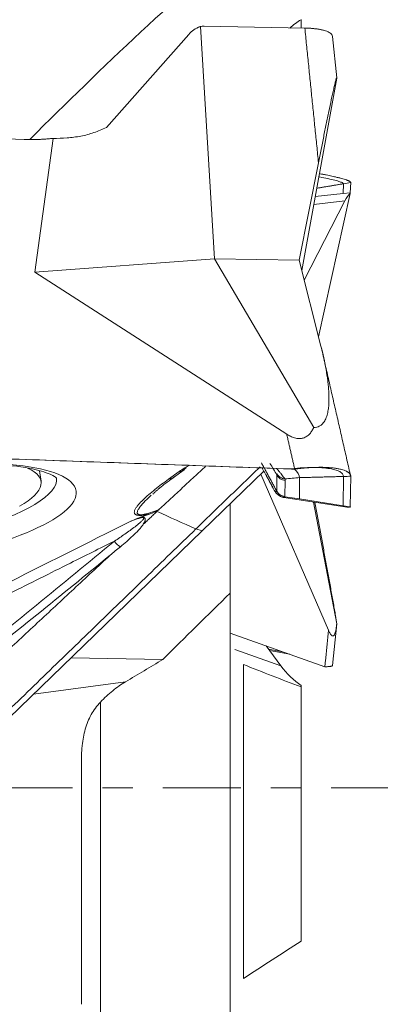
# Model space of a CAD drawing. Units: millimetres. Extents: x -17 to 66, y -49 to 55.
# Drawn here: x 46 to 51, y -3 to 11 of the extents above; entities that cross this region are included whole.
import ezdxf

# ---------------------------------------------------------------- set-up
doc = ezdxf.new("R2010")
doc.units = ezdxf.units.MM
doc.linetypes.add('CENTER', pattern=[47.5, 22, -8.5, 8.5, -8.5])
for name, color, linetype in [('1', 4, 'Continuous'), ('2', 7, 'Continuous'), ('SK4', 2, 'CENTER')]:
    doc.layers.add(name, color=color, linetype=linetype)
doc.styles.add('iso_b_vert', font='simplex.shx')
doc.dimstyles.get("Standard").update_dxf_attribs({"dimtxt": 0.18, "dimasz": 0.18, "dimexe": 0.18, "dimexo": 0.0625, "dimgap": 0.09, "dimtad": 1, "dimzin": 0, "dimdsep": 52, "dimtxsty": 'Standard', "dimcen": 0.09, "dimadec": 0, "dimazin": 0, "dimtfac": 1, "dimtdec": 4, "dimtofl": 0, "dimtmove": 0, "dimatfit": 3, "dimfxl": 1, "dimtolj": 1, "dimtzin": 0, "dimarcsym": 0})

# ---------------------------------------------------------------- blocks, each defined once
blk = doc.blocks.new('_U3')
at = {"layer": '2', "lineweight": 13}
for p, q in [((52.3875, 38.1), (66.251143, 38.1)), ((64.251143, -38.1), (64.251143, 38.1)), ((52.3875, -38.1), (66.251143, -38.1))]:
    blk.add_line(p, q, dxfattribs=at)
at = {"layer": '2', "lineweight": 18}
for points in [[(64.251143, 38.1), (64.66914, 34.925002), (63.833147, 34.924998)], [(64.251143, -38.1), (63.833147, -34.925002), (64.66914, -34.924998)]]:
    blk.add_solid(points, dxfattribs=at)
at = {"layer": '2', "lineweight": 18, "char_height": 3, "attachment_point": 7, "rotation": 90, "line_spacing_factor": 1.084337, "style": 'iso_b_vert'}
for s, insert in [('\\W0.7346;76.2', (62.910029, 1.114544)), ('%%c', (62.910029, -7.885456))]:
    blk.add_mtext(s, dxfattribs=dict(at, insert=insert))

msp = doc.modelspace()

# ---------------------------------------------------------------- linework, layer by layer
at = {"layer": '1', "lineweight": 18}
for p, q in [((50.1, 10.713), (50.1, 10.831)), ((48.877, 7.46), (48.679, 10.734)), ((48.735, 10.738), (50.153, 10.712)), ((47.353, 9.313), (48.515, 10.624)), ((50.603, 10.011), (50.544, 10.593)), ((50.603, 10.004), (50.11, 7.297)), ((46.192, 9.142), (44.256, 9.211)), ((46.342, 7.271), (46.603, 9.158)), ((50.074, 7.439), (50.346, 8.813)), ((50.795, 8.392), (50.8, 8.536)), ((50.299, 8.337), (50.692, 8.381)), ((50.347, 6.361), (50.793, 8.381)), ((50.145, 7.157), (50.719, 8.276)), ((48.877, 7.46), (46.342, 7.271)), ((50.074, 7.439), (48.877, 7.46)), ((50.28, 5.082), (48.877, 7.46)), ((50.074, 7.439), (50.381, 6.229)), ((49.897, 4.988), (46.342, 7.271)), ((43.83, 4.716), (50.01, 4.495)), ((46.433, 4.323), (46.412, 4.469)), ((48.298, 4.376), (48.449, 4.485)), ((49.575, 4.465), (48.705, 3.624)), ((50.487, 2.223), (49.531, 4.423)), ((50.795, 3.963), (50.8, 4.394)), ((49.858, 4.093), (50.78, 3.952)), ((50.603, 2.315), (50.275, 4.029)), ((50.296, 4.026), (50.346, 3.756)), ((49.1, 2.747), (49.1, 4.006)), ((48.705, 3.624), (45.811, 0.825)), ((49.1, -4.503), (49.1, 2.747)), ((50.544, 1.727), (50.603, 2.314)), ((49.1, 2.182), (50.436, 1.709)), ((49.608, 2.002), (49.816, 1.723)), ((46.855, 1.834), (48.148, 1.811)), ((49.655, 1.939), (49.943, 1.884)), ((50.1, 1.425), (50.1, 1.444)), ((50.1, -2.162), (50.1, 1.425)), ((47, 0.341), (47, -3.05))]:
    msp.add_line(p, q, dxfattribs=at)
at = {"layer": '1', "lineweight": 13}
for p, q in [((50.697, 8.518), (50.692, 8.381)), ((50.692, 8.381), (50.795, 8.392)), ((50.719, 8.276), (50.279, 8.227)), ((48.231, 4.354), (48.379, 4.461)), ((46.65, 4.368), (46.649, 4.37)), ((49.757, 4.185), (49.76, 4.411)), ((49.874, 4.335), (49.871, 4.109)), ((50.08, 4.375), (50.076, 4.074)), ((50.697, 4.391), (50.692, 3.979)), ((49.757, 4.181), (49.757, 4.185)), ((49.871, 4.105), (50.076, 4.074)), ((50.076, 4.074), (50.692, 3.979)), ((50.692, 3.979), (50.795, 3.963)), ((48.705, 3.624), (48.616, 3.651)), ((49.167, 1.952), (49.816, 1.723)), ((49.838, 1.921), (49.641, 1.958)), ((49.287, 1.741), (49.287, -2.685)), ((47.623, 1.496), (46.326, 1.323)), ((47.268, 1.21), (47.268, -3.993))]:
    msp.add_line(p, q, dxfattribs=at)
at = {"layer": '1', "lineweight": 18}
for centre, major_axis, ratio, start_param, end_param in [((100.573, 0), (64.374, 16.315), 0.513279, 2.346973, 2.432094), ((50.2, 9.916), (0.259, 0.975), 0.624864, 0.553293, 0.803048), ((48.803, 10.341), (0.03, -0.412), 0.950427, -2.882072, -2.394211), ((48.803, 10.341), (0.03, -0.412), 0.950441, -2.894798, -2.881993), ((48.792, 10.324), (0.167, -0.394), 0.778643, 2.807176, 2.97345), ((50.736, 7.984), (0.102, 0.412), 0.269824, 0.365005, 0.852866), ((50.736, 7.984), (0.102, 0.412), 0.269826, 0.352205, 0.365009), ((50.703, 7.981), (0.091, 0.413), 0.014819, -0.247803, -0.081529), ((44.255, 4.008), (-2.177, -0.315), 0.256327, 2.569752, -2.755149), ((50.736, 4.363), (0.058, -0.411), 0.338103, -0.018781, -0.005976), ((50.703, 4.368), (0.089, -0.418), 0.055304, 0.074676, 0.24095), ((50.2, 2.176), (0.431, -0.813), 0.618187, -1.328662, -0.860587)]:
    msp.add_ellipse(centre, major_axis=major_axis, ratio=ratio, start_param=start_param, end_param=end_param, dxfattribs=at)
at = {"layer": '1', "lineweight": 13}
for centre, major_axis, ratio, start_param, end_param in [((50.605, 7.97), (0.189, 0.424), 0.028189, -0.249083, -0.070005), ((44.264, 4.023), (2.386, 0.345), 0.256327, -1.099153, 0), ((48.21, 4.497), (-0.088, 0.121), 0.868684, 2.597725, 3.141583), ((49.889, 4.249), (0.15, -0.009), 0.966067, -2.598141, -1.638282), ((50.605, 4.383), (0.186, -0.432), 0.09212, 0.025356, 0.204434), ((47.573, 3.523), (-0.096, 0.115), 0.750072, 1.337627, 2.136107)]:
    msp.add_ellipse(centre, major_axis=major_axis, ratio=ratio, start_param=start_param, end_param=end_param, dxfattribs=at)
msp.add_ellipse((44.295, 3.805), major_axis=(-2.632, -0.381), ratio=0.256327, dxfattribs=at)
at = {"layer": '1', "lineweight": 18}
for points, knots in [([(50.153, 10.712), (50.157, 10.712), (50.166, 10.712), (50.179, 10.712), (50.193, 10.711), (50.207, 10.711), (50.223, 10.71), (50.239, 10.709), (50.255, 10.708), (50.273, 10.706), (50.291, 10.704), (50.309, 10.702), (50.328, 10.7), (50.346, 10.697), (50.366, 10.694), (50.394, 10.688), (50.428, 10.679), (50.466, 10.667), (50.496, 10.652), (50.517, 10.638), (50.53, 10.625), (50.538, 10.613), (50.542, 10.602), (50.544, 10.595), (50.544, 10.592)], [0, 0, 0, 0, 0.017611, 0.036655, 0.057156, 0.079144, 0.102647, 0.127694, 0.154317, 0.182549, 0.212423, 0.243962, 0.277189, 0.312124, 0.348789, 0.387203, 0.482267, 0.578698, 0.676083, 0.773941, 0.832591, 0.895247, 0.961741, 1, 1, 1, 1]), ([(50.346, 8.813), (50.37, 8.938), (50.395, 9.061), (50.431, 9.242), (50.444, 9.302), (50.462, 9.39), (50.468, 9.42), (50.48, 9.478), (50.486, 9.507), (50.503, 9.592), (50.515, 9.648), (50.532, 9.729), (50.538, 9.755), (50.549, 9.806), (50.555, 9.831), (50.565, 9.878), (50.57, 9.9), (50.578, 9.931), (50.58, 9.941), (50.585, 9.959), (50.587, 9.968), (50.591, 9.983), (50.593, 9.99), (50.596, 9.998), (50.597, 10.001), (50.598, 10.005), (50.599, 10.007), (50.601, 10.011), (50.602, 10.012), (50.603, 10.011), (50.603, 10.008), (50.603, 10.004)], [0, 0, 0, 0, 0.25, 0.25, 0.375, 0.375, 0.4375, 0.4375, 0.5, 0.5, 0.625, 0.625, 0.6875, 0.6875, 0.75, 0.75, 0.8125, 0.8125, 0.84375, 0.84375, 0.875, 0.875, 0.90625, 0.90625, 0.921875, 0.921875, 0.9375, 0.9375, 0.96875, 0.96875, 1, 1, 1, 1]), ([(47.353, 9.313), (47.324, 9.299), (47.295, 9.285), (47.237, 9.26), (47.207, 9.249), (47.116, 9.218), (47.055, 9.201), (46.96, 9.183), (46.928, 9.178), (46.863, 9.169), (46.831, 9.166), (46.733, 9.159), (46.668, 9.157), (46.603, 9.158)], [0, 0, 0, 0, 0.125, 0.125, 0.25, 0.25, 0.5, 0.5, 0.625, 0.625, 0.75, 0.75, 1, 1, 1, 1]), ([(50.697, 8.518), (50.698, 8.522), (50.69, 8.53), (50.651, 8.546), (50.581, 8.567), (50.483, 8.59), (50.4, 8.607), (50.354, 8.615), (50.351, 8.616)], [0, 0, 0, 0, 0.19719, 0.39438, 0.59157, 0.78876, 0.98595, 1, 1, 1, 1]), ([(50.8, 8.536), (50.8, 8.536), (50.8, 8.537), (50.8, 8.539), (50.799, 8.54), (50.798, 8.542), (50.796, 8.544), (50.794, 8.546), (50.791, 8.548), (50.787, 8.551), (50.783, 8.553), (50.777, 8.556), (50.77, 8.56), (50.762, 8.563), (50.752, 8.567), (50.736, 8.573), (50.71, 8.581), (50.67, 8.593), (50.624, 8.605), (50.578, 8.615), (50.536, 8.625), (50.497, 8.633), (50.454, 8.642), (50.411, 8.65), (50.379, 8.656), (50.364, 8.659), (50.36, 8.66)], [0, 0, 0, 0, 0.016042, 0.033388, 0.052063, 0.072091, 0.093499, 0.116315, 0.140565, 0.166281, 0.193493, 0.222221, 0.252487, 0.28431, 0.317707, 0.352698, 0.43929, 0.527128, 0.615834, 0.704972, 0.758395, 0.815468, 0.876036, 0.939898, 0.987659, 1, 1, 1, 1]), ([(50.381, 6.229), (50.409, 6.119), (50.433, 6.01), (50.462, 5.847), (50.47, 5.793), (50.48, 5.712), (50.483, 5.686), (50.488, 5.632), (50.49, 5.606), (50.494, 5.526), (50.495, 5.474), (50.491, 5.397), (50.489, 5.372), (50.482, 5.322), (50.478, 5.298), (50.466, 5.251), (50.459, 5.228), (50.445, 5.195), (50.439, 5.184), (50.427, 5.164), (50.421, 5.154), (50.406, 5.136), (50.398, 5.127), (50.384, 5.115), (50.379, 5.112), (50.369, 5.105), (50.363, 5.102), (50.347, 5.093), (50.335, 5.089), (50.308, 5.083), (50.294, 5.082), (50.28, 5.082)], [0, 0, 0, 0, 0.25, 0.25, 0.375, 0.375, 0.4375, 0.4375, 0.5, 0.5, 0.625, 0.625, 0.6875, 0.6875, 0.75, 0.75, 0.8125, 0.8125, 0.84375, 0.84375, 0.875, 0.875, 0.90625, 0.90625, 0.921875, 0.921875, 0.9375, 0.9375, 0.96875, 0.96875, 1, 1, 1, 1]), ([(50.28, 5.082), (50.272, 5.066), (50.264, 5.051), (50.249, 5.029), (50.244, 5.021), (50.234, 5.007), (50.228, 5), (50.21, 4.98), (50.196, 4.968), (50.166, 4.947), (50.149, 4.938), (50.125, 4.931), (50.12, 4.93), (50.111, 4.928), (50.096, 4.925), (50.081, 4.925), (50.065, 4.925), (50.06, 4.925), (50.05, 4.926), (50.035, 4.928), (50.019, 4.932), (49.999, 4.937), (49.989, 4.941), (49.97, 4.948), (49.96, 4.953), (49.932, 4.966), (49.914, 4.977), (49.897, 4.988)], [0, 0, 0, 0, 0.125, 0.125, 0.1875, 0.1875, 0.25, 0.25, 0.375, 0.375, 0.5, 0.5, 0.53125, 0.53125, 0.5625, 0.625, 0.625, 0.65625, 0.65625, 0.6875, 0.75, 0.75, 0.8125, 0.8125, 0.875, 0.875, 1, 1, 1, 1]), ([(45.585, 4.568), (45.695, 4.566), (45.991, 4.552), (46.37, 4.499), (46.622, 4.401), (46.646, 4.371), (46.649, 4.369)], [0, 0, 0, 0, 0.174288, 0.502289, 0.780818, 1, 1, 1, 1]), ([(48.379, 4.461), (48.404, 4.478), (48.431, 4.495), (48.482, 4.525), (48.506, 4.538), (48.531, 4.551)], [0, 0, 0, 0, 0.560736, 0.560736, 1, 1, 1, 1]), ([(48.379, 4.461), (48.401, 4.461), (48.421, 4.467), (48.456, 4.489), (48.471, 4.505), (48.48, 4.524)], [0, 0, 0, 0, 0.5, 0.5, 1, 1, 1, 1]), ([(50.8, 4.394), (50.8, 4.395), (50.8, 4.397), (50.8, 4.401), (50.799, 4.406), (50.798, 4.41), (50.796, 4.415), (50.794, 4.42), (50.791, 4.425), (50.787, 4.43), (50.783, 4.436), (50.777, 4.441), (50.77, 4.447), (50.762, 4.453), (50.752, 4.459), (50.736, 4.468), (50.71, 4.479), (50.67, 4.491), (50.624, 4.501), (50.578, 4.508), (50.536, 4.513), (50.497, 4.516), (50.454, 4.519), (50.411, 4.52), (50.371, 4.521), (50.334, 4.52), (50.298, 4.519), (50.262, 4.518), (50.227, 4.516), (50.193, 4.514), (50.16, 4.511), (50.128, 4.508), (50.097, 4.505), (50.068, 4.502), (50.04, 4.499), (50.021, 4.496), (50.012, 4.495)], [0, 0, 0, 0, 0.01138, 0.023686, 0.036934, 0.051142, 0.066329, 0.082514, 0.099718, 0.117961, 0.137265, 0.157645, 0.179116, 0.201691, 0.225383, 0.250206, 0.311635, 0.373948, 0.436876, 0.500111, 0.53801, 0.578498, 0.621465, 0.666769, 0.700651, 0.73344, 0.765112, 0.795653, 0.825067, 0.853357, 0.880524, 0.906574, 0.931526, 0.955402, 0.978221, 1, 1, 1, 1]), ([(49.707, 4.221), (49.707, 4.221), (49.707, 4.221), (49.707, 4.219), (49.709, 4.217), (49.713, 4.21), (49.717, 4.204), (49.722, 4.198)], [0, 0, 0, 0, 0.034097, 0.034097, 0.356065, 0.356065, 1, 1, 1, 1]), ([(49.734, 4.179), (49.739, 4.171), (49.755, 4.149), (49.789, 4.119), (49.831, 4.096), (49.854, 4.095), (49.858, 4.095)], [0, 0, 0, 0, 0.195421, 0.611742, 0.926345, 1, 1, 1, 1]), ([(48.1, 3.928), (48.098, 3.926), (48.095, 3.924), (48.09, 3.921), (48.083, 3.916), (48.075, 3.912), (48.058, 3.903), (48.047, 3.897), (48.024, 3.886), (48.012, 3.881), (47.988, 3.871), (47.975, 3.866), (47.962, 3.862)], [0, 0, 0, 0, 0.0625, 0.0625, 0.125, 0.25, 0.25, 0.5, 0.5, 0.75, 0.75, 1, 1, 1, 1]), ([(47.69, 3.756), (47.715, 3.767), (47.74, 3.778), (47.779, 3.795), (47.792, 3.8), (47.812, 3.808), (47.819, 3.811), (47.833, 3.817), (47.84, 3.819), (47.848, 3.822)], [0, 0, 0, 0, 0.5, 0.5, 0.75, 0.75, 0.875, 0.875, 1, 1, 1, 1]), ([(50.346, 3.756), (50.37, 3.623), (50.395, 3.489), (50.431, 3.29), (50.444, 3.224), (50.462, 3.125), (50.468, 3.092), (50.48, 3.026), (50.486, 2.993), (50.503, 2.895), (50.515, 2.83), (50.532, 2.733), (50.538, 2.701), (50.549, 2.639), (50.555, 2.608), (50.565, 2.548), (50.57, 2.518), (50.578, 2.476), (50.58, 2.462), (50.585, 2.434), (50.587, 2.421), (50.591, 2.397), (50.593, 2.385), (50.596, 2.369), (50.597, 2.364), (50.598, 2.354), (50.599, 2.35), (50.601, 2.337), (50.602, 2.33), (50.603, 2.32), (50.603, 2.316), (50.603, 2.315)], [0, 0, 0, 0, 0.25, 0.25, 0.375, 0.375, 0.4375, 0.4375, 0.5, 0.5, 0.625, 0.625, 0.6875, 0.6875, 0.75, 0.75, 0.8125, 0.8125, 0.84375, 0.84375, 0.875, 0.875, 0.90625, 0.90625, 0.921875, 0.921875, 0.9375, 0.9375, 0.96875, 0.96875, 1, 1, 1, 1]), ([(50.603, 2.315), (50.601, 2.297), (50.599, 2.279), (50.596, 2.254), (50.595, 2.246), (50.592, 2.23), (50.59, 2.222), (50.585, 2.2), (50.582, 2.187), (50.573, 2.164), (50.568, 2.155), (50.561, 2.148), (50.559, 2.147), (50.556, 2.145), (50.552, 2.142), (50.547, 2.142), (50.542, 2.143), (50.541, 2.144), (50.537, 2.146), (50.533, 2.148), (50.528, 2.153), (50.521, 2.16), (50.518, 2.165), (50.512, 2.174), (50.508, 2.18), (50.499, 2.196), (50.493, 2.209), (50.487, 2.223)], [0, 0, 0, 0, 0.125, 0.125, 0.1875, 0.1875, 0.25, 0.25, 0.375, 0.375, 0.5, 0.5, 0.53125, 0.53125, 0.5625, 0.625, 0.625, 0.65625, 0.65625, 0.6875, 0.75, 0.75, 0.8125, 0.8125, 0.875, 0.875, 1, 1, 1, 1]), ([(50.544, 1.728), (50.544, 1.727), (50.543, 1.725), (50.54, 1.722), (50.535, 1.719), (50.528, 1.717), (50.519, 1.715), (50.51, 1.713), (50.499, 1.712), (50.488, 1.711), (50.476, 1.71), (50.463, 1.709), (50.45, 1.709), (50.441, 1.709), (50.437, 1.709)], [0, 0, 0, 0, 0.097033, 0.195939, 0.291476, 0.383602, 0.472327, 0.55766, 0.639608, 0.718186, 0.793453, 0.865473, 0.934304, 1, 1, 1, 1]), ([(47.623, 1.496), (47.562, 1.46), (47.501, 1.418), (47.383, 1.322), (47.325, 1.268), (47.268, 1.209)], [0, 0, 0, 0, 0.5, 0.5, 1, 1, 1, 1]), ([(47, 0.341), (47, 0.385), (47.001, 0.429), (47.004, 0.493), (47.005, 0.514), (47.008, 0.557), (47.01, 0.577), (47.021, 0.68), (47.035, 0.757), (47.076, 0.902), (47.104, 0.97), (47.174, 1.097), (47.217, 1.155), (47.268, 1.209)], [0, 0, 0, 0, 0.125, 0.125, 0.1875, 0.1875, 0.25, 0.25, 0.5, 0.5, 0.75, 0.75, 1, 1, 1, 1])]:
    msp.add_open_spline(points, degree=3, knots=knots, dxfattribs=at)
at = {"layer": '1', "lineweight": 13}
for points, degree in [([(50.346, 8.813), (50.153, 10.712)], 1), ([(50.01, 4.495), (49.897, 4.988)], 1), ([(49.661, 4.576), (49.694, 4.521), (49.727, 4.466), (49.76, 4.411)], 3), ([(49.76, 4.411), (49.76, 4.417), (49.76, 4.423), (49.759, 4.429)], 3), ([(49.872, 4.357), (49.941, 4.363), (50.011, 4.369), (50.08, 4.375)], 3), ([(49.872, 4.357), (49.874, 4.349), (49.874, 4.342), (49.874, 4.335)], 3), ([(49.733, 4.178), (49.729, 4.185), (49.725, 4.191), (49.722, 4.198)], 3), ([(49.871, 4.109), (49.871, 4.107), (49.871, 4.106), (49.871, 4.105)], 3), ([(47.874, 3.717), (48.068, 3.898)], 1), ([(48.616, 3.651), (48.433, 3.733), (48.251, 3.816), (48.068, 3.898)], 3), ([(45.26, 1.686), (46, 2.276), (46.735, 2.874), (47.466, 3.48)], 3), ([(47.551, 3.401), (47.502, 3.361), (47.454, 3.321), (47.405, 3.281)], 3), ([(47.405, 3.281), (46.718, 2.718), (46.027, 2.161), (45.332, 1.612)], 3), ([(47.405, 3.281), (45.353, 1.371)], 1), ([(50.436, 1.709), (50.487, 2.223)], 1)]:
    msp.add_open_spline(points, degree=degree, dxfattribs=at)
at = {"layer": '1', "lineweight": 18}
for points, degree in [([(46.603, 9.158), (46.398, 9.135), (46.192, 9.142)], 2), ([(50.697, 8.518), (50.321, 8.454)], 1), ([(50.697, 8.518), (50.732, 8.524), (50.766, 8.53), (50.8, 8.536)], 3), ([(50.381, 6.229), (50.8, 4.394)], 1), ([(43.825, 4.716), (49.949, 4.497)], 1), ([(49.542, 4.582), (49.757, 4.185)], 1), ([(48.757, 4.539), (48.1, 3.928)], 1), ([(48.616, 3.651), (49.522, 4.528)], 1), ([(49.55, 4.511), (49.721, 4.197)], 1), ([(50.697, 4.391), (50.698, 4.403), (50.69, 4.427), (50.651, 4.46), (50.581, 4.487), (50.483, 4.507), (50.362, 4.518), (50.227, 4.519), (50.086, 4.512), (49.994, 4.502), (49.949, 4.497)], 3), ([(49.949, 4.497), (50.012, 4.495)], 1), ([(50.08, 4.375), (50.08, 4.405), (50.054, 4.453), (50.005, 4.501)], 3), ([(50.01, 4.495), (50.01, 4.495), (50.011, 4.495), (50.012, 4.495)], 3), ([(48.009, 4.142), (48.119, 4.251), (48.303, 4.376)], 2), ([(49.708, 4.224), (49.602, 4.422)], 1), ([(50.697, 4.391), (50.08, 4.375)], 1), ([(50.697, 4.391), (50.732, 4.392), (50.766, 4.393), (50.8, 4.394)], 3), ([(49.721, 4.198), (49.727, 4.187), (49.733, 4.178)], 2), ([(48.008, 4.141), (48.009, 4.142)], 1), ([(47.848, 3.822), (47.886, 3.835), (47.924, 3.849), (47.962, 3.862)], 3), ([(48.616, 3.651), (45.748, 0.877)], 1), ([(48.148, 1.811), (48.463, 2.123), (48.781, 2.435), (49.1, 2.747)], 3), ([(48.148, 1.811), (47.972, 1.706), (47.797, 1.601), (47.623, 1.496)], 3), ([(49.287, 1.741), (49.558, 1.632), (49.829, 1.527), (50.1, 1.425)], 3), ([(50.436, 1.709), (50.436, 1.709), (50.436, 1.709), (50.437, 1.709)], 3), ([(49.287, -2.685), (49.557, -2.511), (49.828, -2.336), (50.1, -2.162)], 3)]:
    msp.add_open_spline(points, degree=degree, dxfattribs=at)
at = {"layer": '1', "lineweight": 13}
for points, knots in [([(49.759, 4.503), (49.772, 4.487), (49.785, 4.472), (49.805, 4.446), (49.812, 4.436), (49.827, 4.417), (49.833, 4.407), (49.846, 4.39), (49.852, 4.382), (49.86, 4.372), (49.862, 4.368), (49.867, 4.362), (49.87, 4.359), (49.872, 4.357)], [0, 0, 0, 0, 0.263895, 0.263895, 0.447921, 0.447921, 0.631948, 0.631948, 0.815974, 0.815974, 0.907987, 0.907987, 1, 1, 1, 1]), ([(47.962, 3.862), (47.953, 3.859), (47.942, 3.857), (47.922, 3.853), (47.912, 3.851), (47.891, 3.848), (47.88, 3.846), (47.865, 3.845), (47.86, 3.844), (47.849, 3.843), (47.844, 3.843), (47.829, 3.842), (47.82, 3.842), (47.803, 3.844), (47.796, 3.844), (47.786, 3.846), (47.783, 3.847), (47.778, 3.849), (47.776, 3.85), (47.769, 3.853), (47.765, 3.855), (47.759, 3.859), (47.757, 3.861), (47.753, 3.866), (47.751, 3.869), (47.748, 3.877), (47.747, 3.882), (47.747, 3.893), (47.748, 3.898), (47.751, 3.909), (47.753, 3.915), (47.761, 3.932), (47.768, 3.944), (47.784, 3.967), (47.793, 3.979), (47.823, 4.015), (47.846, 4.039), (47.896, 4.087), (47.923, 4.111), (47.979, 4.159), (48.008, 4.183), (48.099, 4.256), (48.164, 4.305), (48.231, 4.354)], [0, 0, 0, 0, 0.015625, 0.015625, 0.03125, 0.03125, 0.046875, 0.046875, 0.054688, 0.054688, 0.0625, 0.0625, 0.078125, 0.078125, 0.09375, 0.09375, 0.101563, 0.101563, 0.109375, 0.109375, 0.125, 0.125, 0.140625, 0.140625, 0.15625, 0.15625, 0.1875, 0.1875, 0.21875, 0.21875, 0.25, 0.25, 0.3125, 0.3125, 0.375, 0.375, 0.5, 0.5, 0.625, 0.625, 0.75, 0.75, 1, 1, 1, 1]), ([(49.759, 4.429), (49.771, 4.409), (49.787, 4.392), (49.826, 4.367), (49.849, 4.359), (49.872, 4.357)], [0, 0, 0, 0, 0.5, 0.5, 1, 1, 1, 1]), ([(49.76, 4.411), (49.771, 4.39), (49.788, 4.373), (49.827, 4.346), (49.85, 4.338), (49.874, 4.335)], [0, 0, 0, 0, 0.5, 0.5, 1, 1, 1, 1]), ([(49.722, 4.198), (49.726, 4.193), (49.73, 4.189), (49.737, 4.182), (49.741, 4.179), (49.748, 4.175), (49.751, 4.175), (49.755, 4.176), (49.757, 4.178), (49.757, 4.181)], [0, 0, 0, 0, 0.25, 0.25, 0.5, 0.5, 0.75, 0.75, 1, 1, 1, 1]), ([(49.871, 4.109), (49.847, 4.111), (49.824, 4.12), (49.785, 4.146), (49.768, 4.164), (49.757, 4.185)], [0, 0, 0, 0, 0.5, 0.5, 1, 1, 1, 1]), ([(47.984, 4.126), (47.965, 4.109), (47.947, 4.091), (47.914, 4.059), (47.9, 4.045), (47.873, 4.017), (47.86, 4.003), (47.837, 3.974), (47.826, 3.96), (47.811, 3.939), (47.807, 3.933), (47.799, 3.919), (47.796, 3.912), (47.791, 3.899), (47.789, 3.892), (47.788, 3.882), (47.788, 3.879), (47.789, 3.873), (47.79, 3.87), (47.794, 3.864), (47.797, 3.861), (47.802, 3.858), (47.805, 3.856), (47.81, 3.854), (47.813, 3.854), (47.818, 3.853), (47.82, 3.852), (47.824, 3.852), (47.827, 3.852), (47.833, 3.851), (47.838, 3.851), (47.849, 3.852), (47.854, 3.852), (47.865, 3.853), (47.871, 3.854), (47.882, 3.856), (47.887, 3.857), (47.898, 3.86), (47.903, 3.861), (47.919, 3.865), (47.929, 3.867), (47.949, 3.873), (47.959, 3.876), (47.978, 3.882), (47.987, 3.885), (48.015, 3.895), (48.032, 3.901), (48.066, 3.914), (48.083, 3.921), (48.1, 3.928)], [0, 0, 0, 0, 0.134292, 0.134292, 0.242506, 0.242506, 0.350719, 0.350719, 0.458933, 0.458933, 0.513039, 0.513039, 0.567146, 0.567146, 0.621253, 0.621253, 0.648306, 0.648306, 0.67536, 0.67536, 0.702413, 0.702413, 0.71594, 0.71594, 0.729466, 0.729466, 0.73623, 0.73623, 0.742993, 0.742993, 0.75652, 0.75652, 0.770046, 0.770046, 0.783573, 0.783573, 0.7971, 0.7971, 0.810626, 0.810626, 0.83768, 0.83768, 0.864733, 0.864733, 0.891787, 0.891787, 0.945893, 0.945893, 1, 1, 1, 1]), ([(49.871, 4.105), (49.87, 4.099), (49.868, 4.096), (49.863, 4.093), (49.862, 4.093), (49.86, 4.093)], [0, 0, 0, 0, 0.638183, 0.638183, 1, 1, 1, 1]), ([(45.006, 2.414), (45.063, 2.443), (45.121, 2.471), (45.409, 2.616), (45.64, 2.731), (46.477, 3.149), (47.083, 3.453), (47.69, 3.756)], [0, 0, 0, 0, 0.064446, 0.064446, 0.322228, 0.322228, 1, 1, 1, 1]), ([(47.466, 3.48), (47.517, 3.513), (47.566, 3.546), (47.639, 3.597), (47.664, 3.614), (47.711, 3.648), (47.735, 3.665), (47.78, 3.7), (47.803, 3.718), (47.834, 3.745), (47.845, 3.755), (47.859, 3.769), (47.863, 3.774), (47.869, 3.781), (47.871, 3.784), (47.875, 3.789), (47.876, 3.792), (47.878, 3.796), (47.879, 3.797), (47.879, 3.8), (47.88, 3.802), (47.879, 3.805), (47.879, 3.806), (47.876, 3.809), (47.875, 3.809), (47.872, 3.81), (47.871, 3.811), (47.867, 3.811), (47.864, 3.811), (47.858, 3.811), (47.856, 3.811), (47.848, 3.81), (47.843, 3.809), (47.829, 3.806), (47.82, 3.803), (47.803, 3.798), (47.794, 3.796), (47.769, 3.787), (47.753, 3.781), (47.721, 3.769), (47.705, 3.762), (47.69, 3.756)], [0, 0, 0, 0, 0.25, 0.25, 0.375, 0.375, 0.5, 0.5, 0.625, 0.625, 0.6875, 0.6875, 0.71875, 0.71875, 0.734375, 0.734375, 0.75, 0.75, 0.757812, 0.757812, 0.765625, 0.765625, 0.773437, 0.773437, 0.777344, 0.777344, 0.78125, 0.78125, 0.789062, 0.789062, 0.796875, 0.796875, 0.8125, 0.8125, 0.84375, 0.84375, 0.875, 0.875, 0.9375, 0.9375, 1, 1, 1, 1]), ([(47.848, 3.822), (47.852, 3.822), (47.857, 3.822), (47.866, 3.82), (47.871, 3.82), (47.88, 3.817), (47.884, 3.815), (47.891, 3.811), (47.893, 3.808), (47.898, 3.803), (47.899, 3.801), (47.901, 3.795), (47.901, 3.793), (47.902, 3.785), (47.902, 3.78), (47.9, 3.769), (47.898, 3.764), (47.895, 3.755), (47.892, 3.75), (47.885, 3.736), (47.88, 3.726), (47.874, 3.717)], [0, 0, 0, 0, 0.0625, 0.0625, 0.125, 0.125, 0.1875, 0.1875, 0.25, 0.25, 0.3125, 0.3125, 0.375, 0.375, 0.5, 0.5, 0.625, 0.625, 0.75, 0.75, 1, 1, 1, 1]), ([(47.874, 3.717), (47.864, 3.702), (47.853, 3.688), (47.83, 3.66), (47.818, 3.647), (47.78, 3.606), (47.753, 3.58), (47.698, 3.527), (47.67, 3.502), (47.611, 3.451), (47.581, 3.426), (47.551, 3.401)], [0, 0, 0, 0, 0.125, 0.125, 0.25, 0.25, 0.5, 0.5, 0.75, 0.75, 1, 1, 1, 1]), ([(47.466, 3.48), (47.26, 3.377), (47.054, 3.274), (46.561, 3.028), (46.276, 2.885), (45.704, 2.599), (45.419, 2.456), (45.133, 2.313)], [0, 0, 0, 0, 0.265426, 0.265426, 0.632713, 0.632713, 1, 1, 1, 1])]:
    msp.add_open_spline(points, degree=3, knots=knots, dxfattribs=at)
at = {"layer": 'SK4', "lineweight": 13, "ltscale": 0.05}
msp.add_line((54, 0), (-8.5, 0), dxfattribs=at)

# ---------------------------------------------------------------- dimensions: what is measured, and where the dimension line sits
at = {"layer": '2', "lineweight": 18}
dim = msp.add_linear_dim(base=(64.251, 38.1), p1=(50.794, -38.1), p2=(50.8, 38.1), angle=90, dimstyle='Standard', override={"dimtxt": 3, "dimasz": 3.175, "dimexe": 2, "dimexo": 1.5875, "dimgap": 1.5, "dimtad": 1, "dimtih": 0, "dimtoh": 0, "dimdec": 2, "dimlfac": 1, "dimzin": 8, "dimdsep": 46, "dimlunit": 2, "dimpost": '<>', "dimtxsty": 'iso_b_vert', "dimsah": 1, "dimse1": 0, "dimse2": 0, "dimsd1": 0, "dimsd2": 0, "dimclrd": 7, "dimclre": 7, "dimclrt": 7, "dimtol": 0, "dimtm": -0.1, "dimtfac": 1.166667, "dimtdec": 2, "dimtofl": 1, "dimtmove": 0, "dimtzin": 8, "dimlwd": 13, "dimlwe": 13}, dxfattribs=at)
dim.commit()
dim.dimension.update_dxf_attribs({"geometry": '_U3', "text_midpoint": (64.251, 0)})

doc.saveas('drawing.dxf')
